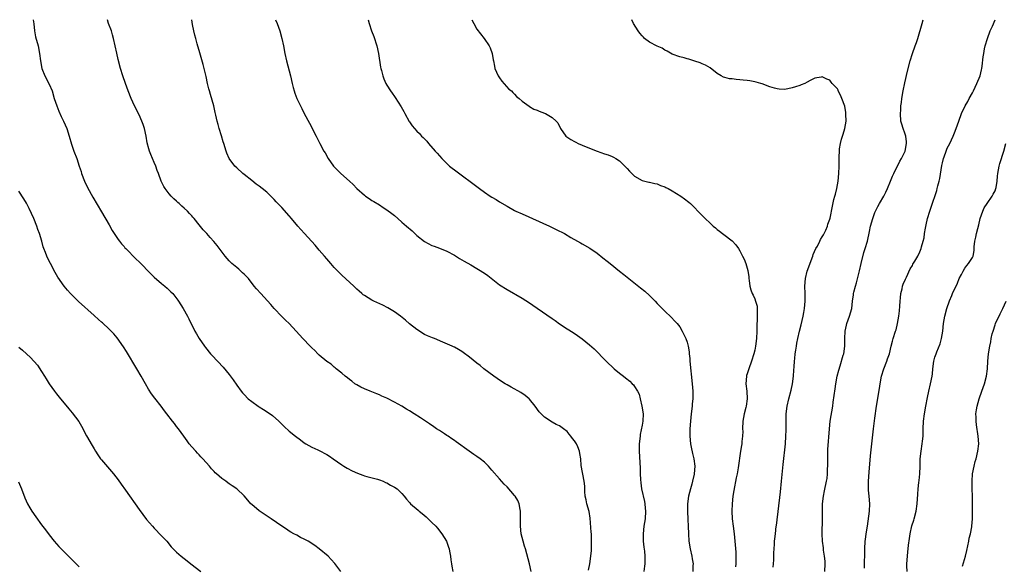
# Model space of a CAD drawing. Units: inches. Extents: x 2613000 to 2616000, y 1482000 to 1485000.
# Drawn here: x 2614203 to 2614465, y 1484854 to 1485000 of the extents above; entities that cross this region are included whole.
import ezdxf

# ---------------------------------------------------------------- set-up
doc = ezdxf.new("R2010")
doc.units = ezdxf.units.IN
doc.header["$MEASUREMENT"] = 0
doc.layers.add('LD26131482_10ft', color=111, linetype='Continuous')

msp = doc.modelspace()

# ---------------------------------------------------------------- linework, layer by layer
at = {"layer": 'LD26131482_10ft'}
for points, elevation in [([(2614206.81, 1485000), (2614206.91, 1484998.91), (2614207.09, 1484997), (2614207.4, 1484995.4), (2614208.07, 1484993), (2614208.48, 1484991), (2614208.72, 1484989), (2614209.09, 1484987), (2614209.84, 1484985), (2614211, 1484982.84), (2614211.81, 1484981), (2614212.41, 1484979), (2614213.06, 1484977), (2614213.62, 1484975.62), (2614214.24, 1484974.24), (2614214.85, 1484973), (2614215.71, 1484971), (2614216.38, 1484969), (2614217, 1484966.81), (2614217.62, 1484965), (2614218.39, 1484963), (2614219.05, 1484961), (2614219.52, 1484959.52), (2614219.67, 1484959), (2614220.43, 1484957), (2614221.26, 1484955.26), (2614222.67, 1484952.67), (2614225, 1484948.78), (2614227, 1484945.36), (2614227.85, 1484943.85), (2614228.38, 1484943), (2614229.42, 1484941.42), (2614229.76, 1484941), (2614230.28, 1484940.28), (2614231, 1484939.52), (2614231.23, 1484939.23), (2614231.45, 1484939), (2614234.19, 1484936.19), (2614235, 1484935.43), (2614238.17, 1484932.17), (2614239, 1484931.36), (2614241, 1484929.66), (2614241.82, 1484929), (2614242.45, 1484928.45), (2614243.49, 1484927.49), (2614243.95, 1484927), (2614245.28, 1484925.28), (2614245.47, 1484925), (2614246.71, 1484923), (2614247.88, 1484921), (2614248.27, 1484920.27), (2614249.88, 1484917), (2614250.28, 1484916.28), (2614251.02, 1484915), (2614252.39, 1484913), (2614252.65, 1484912.65), (2614253.98, 1484911), (2614254.47, 1484910.47), (2614257.41, 1484907.41), (2614259, 1484905.45), (2614260.06, 1484904.06), (2614261, 1484902.6), (2614262.21, 1484901), (2614262.57, 1484900.57), (2614263, 1484900.08), (2614264.08, 1484899), (2614265, 1484898.23), (2614266.71, 1484897), (2614267, 1484896.81), (2614268.13, 1484896.13), (2614269.35, 1484895.35), (2614270.5, 1484894.5), (2614272.22, 1484893), (2614273.61, 1484891.61), (2614275, 1484890.34), (2614276.65, 1484889), (2614278.02, 1484888.02), (2614279, 1484887.27), (2614279.44, 1484887), (2614281, 1484886.09), (2614282.62, 1484885.38), (2614283, 1484885.2), (2614285, 1484884.17), (2614285.68, 1484883.68), (2614286.72, 1484883), (2614289, 1484881.35), (2614289.54, 1484881), (2614290.46, 1484880.46), (2614291.78, 1484879.78), (2614293.15, 1484879.15), (2614294.62, 1484878.62), (2614295, 1484878.49), (2614295.69, 1484878.31), (2614298.48, 1484877.52), (2614299, 1484877.35), (2614299.97, 1484877), (2614300.67, 1484876.67), (2614301, 1484876.54), (2614301.99, 1484875.99), (2614303, 1484875.47), (2614303.74, 1484875), (2614305, 1484873.71), (2614305.6, 1484873), (2614306.21, 1484872.21), (2614307, 1484871.35), (2614307.31, 1484871), (2614309.3, 1484869.3), (2614309.63, 1484869), (2614310.39, 1484868.39), (2614311.48, 1484867.48), (2614313, 1484866.05), (2614314.04, 1484865), (2614314.48, 1484864.48), (2614315.68, 1484863), (2614316.89, 1484861), (2614317.44, 1484859.44), (2614317.57, 1484859), (2614317.66, 1484858.34), (2614317.91, 1484857), (2614318.07, 1484856.07), (2614318.2, 1484855), (2614318.34, 1484854.34), (2614318.58, 1484853)], 9540), ([(2614339.43, 1484853), (2614339.01, 1484855), (2614338.31, 1484857.69), (2614337.92, 1484859), (2614337.68, 1484859.68), (2614337.3, 1484861), (2614336.8, 1484863), (2614336.58, 1484865), (2614336.57, 1484865.43), (2614336.61, 1484867), (2614336.62, 1484868.62), (2614336.61, 1484869), (2614336.48, 1484869.52), (2614336.23, 1484871), (2614335.86, 1484871.86), (2614335.2, 1484873), (2614335, 1484873.25), (2614333, 1484875.56), (2614332.27, 1484876.27), (2614331, 1484877.67), (2614329, 1484879.93), (2614328.11, 1484881), (2614327, 1484882.06), (2614325.89, 1484883), (2614325, 1484883.62), (2614324.16, 1484884.16), (2614322.92, 1484885), (2614319.49, 1484887.49), (2614319, 1484887.86), (2614318.3, 1484888.3), (2614317.33, 1484889), (2614317, 1484889.22), (2614316.36, 1484889.64), (2614315, 1484890.49), (2614314.23, 1484891), (2614313.47, 1484891.47), (2614312.31, 1484892.31), (2614309.94, 1484893.94), (2614308.28, 1484895), (2614307, 1484895.79), (2614306.23, 1484896.23), (2614304.99, 1484897.01), (2614303, 1484898.1), (2614301, 1484899.14), (2614299.69, 1484899.69), (2614299, 1484900.02), (2614298.29, 1484900.29), (2614296.51, 1484901), (2614295, 1484901.62), (2614294.09, 1484902.09), (2614293, 1484902.67), (2614292.5, 1484903), (2614291.65, 1484903.65), (2614291, 1484904.12), (2614290.53, 1484904.53), (2614289.89, 1484905), (2614289, 1484905.77), (2614287.45, 1484907), (2614287.22, 1484907.22), (2614287, 1484907.39), (2614286.17, 1484908.17), (2614285, 1484908.95), (2614283, 1484910.62), (2614282.6, 1484911), (2614281.83, 1484911.83), (2614281, 1484912.53), (2614280.78, 1484912.78), (2614280.54, 1484913), (2614278.59, 1484915), (2614276.8, 1484917), (2614274.94, 1484919), (2614273.95, 1484919.95), (2614273, 1484920.94), (2614271, 1484923.07), (2614270.09, 1484924.09), (2614267.39, 1484927), (2614266.27, 1484928.27), (2614265.67, 1484929), (2614264.12, 1484931), (2614263.59, 1484931.59), (2614263, 1484932.16), (2614262.58, 1484932.58), (2614261.52, 1484933.52), (2614261, 1484933.92), (2614259.73, 1484935), (2614259, 1484935.73), (2614257.89, 1484937), (2614255.8, 1484939.8), (2614254.88, 1484940.88), (2614253.93, 1484941.93), (2614253, 1484943.01), (2614252.03, 1484944.03), (2614251, 1484945.36), (2614249.67, 1484947), (2614249.34, 1484947.34), (2614249, 1484947.75), (2614248.38, 1484948.38), (2614247.85, 1484949), (2614247, 1484949.79), (2614246.35, 1484950.35), (2614245.67, 1484951), (2614245.3, 1484951.3), (2614245, 1484951.6), (2614244.26, 1484952.26), (2614243.51, 1484953), (2614243, 1484953.57), (2614241.94, 1484955), (2614241.59, 1484955.59), (2614240.91, 1484957), (2614240.18, 1484959), (2614239.85, 1484959.85), (2614239.43, 1484961), (2614239, 1484961.98), (2614238.1, 1484964.1), (2614237.77, 1484965), (2614237.58, 1484965.58), (2614237.18, 1484967.18), (2614236.85, 1484969), (2614236.4, 1484971), (2614236.08, 1484972.08), (2614235.72, 1484973), (2614235, 1484974.62), (2614233.79, 1484977), (2614232.85, 1484979), (2614232.05, 1484981), (2614231.34, 1484983), (2614230.68, 1484985), (2614230.07, 1484987), (2614229.43, 1484989.43), (2614229.05, 1484991.05), (2614228.21, 1484995), (2614227.95, 1484995.95), (2614227.63, 1484997), (2614226.88, 1484999), (2614226.54, 1485000)], 9530), ([(2614354.69, 1484853.31), (2614355.03, 1484854.97), (2614355.35, 1484857), (2614355.48, 1484858.52), (2614355.54, 1484861), (2614355.47, 1484863), (2614355.46, 1484863.46), (2614355.18, 1484867.18), (2614354.9, 1484868.9), (2614354.3, 1484871), (2614354.08, 1484872.08), (2614353.86, 1484873), (2614353.74, 1484874.26), (2614353.71, 1484875.71), (2614353.59, 1484877), (2614352.8, 1484881.2), (2614352.63, 1484883), (2614352.42, 1484884.42), (2614352.31, 1484885), (2614351.84, 1484886.16), (2614351.48, 1484887), (2614351, 1484887.75), (2614350.42, 1484888.42), (2614350.04, 1484889), (2614349.55, 1484889.55), (2614349, 1484890.24), (2614348.05, 1484891), (2614347, 1484891.73), (2614346.14, 1484892.14), (2614345, 1484892.75), (2614343, 1484894.06), (2614342.5, 1484894.5), (2614341.53, 1484895.53), (2614340.5, 1484897), (2614339, 1484898.92), (2614338.92, 1484899), (2614337.84, 1484899.84), (2614336.66, 1484900.66), (2614334.11, 1484902.11), (2614333, 1484902.7), (2614332.51, 1484903), (2614331, 1484903.96), (2614330.38, 1484904.38), (2614329.51, 1484905), (2614326.81, 1484907), (2614325.82, 1484907.82), (2614325, 1484908.45), (2614323, 1484910.1), (2614321.33, 1484911.33), (2614321, 1484911.56), (2614320.07, 1484912.07), (2614319, 1484912.71), (2614318.79, 1484912.79), (2614318.37, 1484913), (2614315.9, 1484914.1), (2614313.7, 1484915), (2614313.19, 1484915.19), (2614311.78, 1484915.78), (2614311, 1484916.15), (2614309, 1484917.41), (2614307, 1484918.97), (2614305.92, 1484919.92), (2614304.66, 1484921), (2614303, 1484922.19), (2614301.23, 1484923.23), (2614299.89, 1484923.89), (2614297.48, 1484925), (2614297, 1484925.26), (2614295, 1484926.5), (2614294.71, 1484926.71), (2614294.36, 1484927), (2614293.65, 1484927.65), (2614293, 1484928.22), (2614292.19, 1484929), (2614289, 1484931.96), (2614288.47, 1484932.47), (2614287, 1484934), (2614286.52, 1484934.52), (2614286.11, 1484935), (2614285, 1484936.24), (2614284.37, 1484937), (2614283, 1484938.55), (2614282.64, 1484939), (2614281.88, 1484939.88), (2614279.07, 1484943), (2614278.11, 1484944.11), (2614277.32, 1484945), (2614275.6, 1484947), (2614275, 1484947.73), (2614273, 1484949.97), (2614271.5, 1484951.5), (2614271, 1484952.05), (2614269, 1484954), (2614267.79, 1484955), (2614267, 1484955.61), (2614266.2, 1484956.2), (2614265, 1484957.11), (2614263, 1484958.71), (2614262.66, 1484959), (2614261, 1484960.52), (2614260.52, 1484961), (2614259.01, 1484963), (2614258.4, 1484964.4), (2614258.17, 1484965), (2614257.54, 1484967), (2614257.42, 1484967.42), (2614256.91, 1484969.09), (2614256.34, 1484971), (2614256.06, 1484972.06), (2614255.77, 1484973), (2614255.44, 1484974.56), (2614255.26, 1484975.26), (2614254.9, 1484977), (2614254.02, 1484980.02), (2614253.71, 1484981), (2614253.6, 1484981.6), (2614253.24, 1484983), (2614252.84, 1484984.84), (2614252.04, 1484988.04), (2614251.17, 1484991.17), (2614250.47, 1484993.53), (2614250.07, 1484995), (2614249.88, 1484995.88), (2614249.6, 1484997), (2614249.25, 1484998.75), (2614249.04, 1485000)], 9520), ([(2614271.33, 1485000), (2614271.75, 1484999), (2614272.46, 1484997), (2614273, 1484995), (2614273.42, 1484993), (2614273.83, 1484991), (2614274.28, 1484989), (2614275.33, 1484985), (2614275.78, 1484983), (2614276.07, 1484981.93), (2614276.28, 1484981), (2614276.46, 1484980.46), (2614276.99, 1484979), (2614277.97, 1484977), (2614278.34, 1484976.34), (2614279, 1484974.97), (2614280.42, 1484972.42), (2614282.13, 1484969), (2614282.44, 1484968.44), (2614283.12, 1484967), (2614284.22, 1484965), (2614284.53, 1484964.53), (2614285.4, 1484963), (2614286.82, 1484961), (2614288.7, 1484959), (2614291, 1484956.94), (2614292.05, 1484956.05), (2614293, 1484955.05), (2614295, 1484953.2), (2614295.28, 1484953), (2614296.32, 1484952.32), (2614297, 1484951.85), (2614297.56, 1484951.56), (2614299, 1484950.67), (2614300.02, 1484949.98), (2614301, 1484949.34), (2614302.33, 1484948.33), (2614303, 1484947.79), (2614303.89, 1484947), (2614305, 1484946.07), (2614306.19, 1484945), (2614307.71, 1484943.71), (2614309, 1484942.52), (2614311, 1484940.9), (2614313, 1484939.85), (2614313.62, 1484939.62), (2614315, 1484939.13), (2614317, 1484938.31), (2614319, 1484937.22), (2614320.37, 1484936.37), (2614321, 1484936.03), (2614321.62, 1484935.62), (2614323.33, 1484934.67), (2614325, 1484933.7), (2614325.43, 1484933.43), (2614327, 1484932.44), (2614327.85, 1484931.85), (2614330.08, 1484930.08), (2614331, 1484929.38), (2614333, 1484928.1), (2614337, 1484925.78), (2614339, 1484924.52), (2614339.89, 1484923.89), (2614341, 1484923.17), (2614345, 1484920.33), (2614345.8, 1484919.8), (2614347, 1484918.95), (2614349, 1484917.63), (2614350.61, 1484916.61), (2614351.81, 1484915.81), (2614353, 1484914.98), (2614355, 1484913.4), (2614356.25, 1484912.25), (2614359.4, 1484909), (2614361.55, 1484907), (2614363, 1484905.84), (2614364, 1484905), (2614364.57, 1484904.57), (2614365.69, 1484903.69), (2614366.35, 1484903), (2614366.68, 1484902.68), (2614367, 1484902.25), (2614367.8, 1484901), (2614368.18, 1484900.18), (2614368.49, 1484899), (2614368.95, 1484897), (2614369.23, 1484895), (2614369.17, 1484893), (2614369, 1484891.93), (2614368.51, 1484889.49), (2614368.43, 1484889), (2614368.21, 1484887), (2614368.2, 1484885), (2614368.49, 1484880.49), (2614368.5, 1484879), (2614368.56, 1484877.44), (2614368.62, 1484876.62), (2614368.83, 1484875), (2614369.59, 1484871.59), (2614369.7, 1484871), (2614369.83, 1484869.83), (2614369.9, 1484869), (2614369.78, 1484867), (2614369.46, 1484865), (2614369.23, 1484863), (2614369.27, 1484861), (2614369.44, 1484859.44), (2614369.6, 1484858.4), (2614369.74, 1484857), (2614369.74, 1484855.74), (2614369.76, 1484855), (2614369.65, 1484854.35), (2614369.48, 1484853)], 9510), ([(2614296.02, 1485000), (2614296.31, 1484999), (2614296.93, 1484997.07), (2614297.5, 1484995.5), (2614298.32, 1484993), (2614298.8, 1484991), (2614299.34, 1484987.34), (2614299.4, 1484987), (2614299.56, 1484986.44), (2614299.91, 1484985), (2614300.2, 1484984.2), (2614300.74, 1484983), (2614301, 1484982.54), (2614301.96, 1484981), (2614302.41, 1484980.41), (2614303, 1484979.56), (2614303.24, 1484979.24), (2614304.01, 1484977.99), (2614304.79, 1484976.79), (2614305.5, 1484975.5), (2614305.75, 1484975), (2614306.91, 1484972.91), (2614307, 1484972.78), (2614307.75, 1484971.75), (2614308.39, 1484971), (2614309, 1484970.33), (2614309.66, 1484969.66), (2614310.26, 1484969), (2614310.63, 1484968.63), (2614311, 1484968.22), (2614311.6, 1484967.6), (2614312.1, 1484967), (2614313.87, 1484965), (2614314.42, 1484964.42), (2614315, 1484963.73), (2614315.66, 1484963), (2614317, 1484961.64), (2614317.7, 1484961), (2614318.41, 1484960.41), (2614319, 1484959.95), (2614325.65, 1484955), (2614327, 1484954.05), (2614328.54, 1484953), (2614329, 1484952.71), (2614330.08, 1484952.08), (2614331, 1484951.48), (2614333, 1484950.27), (2614335, 1484949.17), (2614335.34, 1484949), (2614337, 1484948.24), (2614344.28, 1484945), (2614346.13, 1484944.13), (2614348.31, 1484943), (2614349.99, 1484941.99), (2614351.77, 1484941), (2614352.54, 1484940.54), (2614353, 1484940.3), (2614355.08, 1484939.08), (2614357, 1484937.76), (2614358.56, 1484936.56), (2614359.66, 1484935.66), (2614360.46, 1484935), (2614362.97, 1484933), (2614364.11, 1484932.11), (2614368.57, 1484928.57), (2614369.68, 1484927.68), (2614371, 1484926.48), (2614372.45, 1484925), (2614373, 1484924.4), (2614373.69, 1484923.69), (2614375, 1484922.31), (2614376.71, 1484920.71), (2614377.69, 1484919.69), (2614378.29, 1484919), (2614379, 1484918.12), (2614379.67, 1484917), (2614380.14, 1484916.14), (2614380.68, 1484915), (2614381, 1484914.04), (2614381.28, 1484913), (2614381.52, 1484911.52), (2614381.55, 1484911), (2614381.69, 1484909.69), (2614381.73, 1484909), (2614382.33, 1484903), (2614382.48, 1484901), (2614382.48, 1484899), (2614382.34, 1484897.66), (2614382.29, 1484897), (2614382.04, 1484895), (2614381.84, 1484893), (2614381.71, 1484891), (2614381.71, 1484889), (2614381.92, 1484887), (2614382.09, 1484886.09), (2614382.44, 1484884.44), (2614382.77, 1484883), (2614383.01, 1484881), (2614382.87, 1484879), (2614382.85, 1484878.85), (2614382.43, 1484877), (2614382.22, 1484876.22), (2614381.86, 1484875), (2614381.36, 1484873), (2614381.12, 1484871), (2614381.09, 1484869), (2614381.15, 1484866.85), (2614381.26, 1484865), (2614381.35, 1484863), (2614381.47, 1484861), (2614381.79, 1484859), (2614382.25, 1484857), (2614382.34, 1484856.34), (2614382.56, 1484855), (2614382.53, 1484854.54), (2614382.52, 1484853)], 9500), ([(2614323.61, 1485000), (2614324.12, 1484999), (2614325, 1484997.51), (2614326.93, 1484995), (2614328.29, 1484993), (2614328.5, 1484992.5), (2614329.03, 1484991), (2614329.33, 1484989.33), (2614329.36, 1484989), (2614329.65, 1484987.65), (2614329.77, 1484987), (2614330.64, 1484985), (2614330.78, 1484984.78), (2614331, 1484984.48), (2614331.6, 1484983.6), (2614333.52, 1484981.52), (2614334.21, 1484981), (2614334.56, 1484980.56), (2614335, 1484980.15), (2614335.52, 1484979.52), (2614336.25, 1484979), (2614337, 1484978.26), (2614338.93, 1484976.93), (2614339, 1484976.9), (2614340.13, 1484976.13), (2614341, 1484975.89), (2614341.58, 1484975.58), (2614343, 1484975.09), (2614343.22, 1484975), (2614345, 1484973.91), (2614346.13, 1484973), (2614346.52, 1484972.52), (2614347.19, 1484971.19), (2614347.24, 1484971), (2614348.69, 1484969), (2614350.03, 1484968.03), (2614351, 1484967.51), (2614351.32, 1484967.32), (2614352, 1484967), (2614353, 1484966.56), (2614355, 1484965.74), (2614357, 1484964.97), (2614359, 1484964.26), (2614359.96, 1484963.96), (2614361, 1484963.58), (2614361.4, 1484963.4), (2614362.03, 1484963), (2614363, 1484962.42), (2614364.41, 1484961), (2614365, 1484960.36), (2614365.64, 1484959.64), (2614366.28, 1484959), (2614366.63, 1484958.63), (2614367, 1484958.28), (2614369, 1484957.11), (2614370.74, 1484956.74), (2614371, 1484956.66), (2614372.35, 1484956.35), (2614373, 1484956.24), (2614373.85, 1484955.85), (2614375, 1484955.48), (2614375.3, 1484955.3), (2614375.92, 1484955), (2614377, 1484954.39), (2614379.35, 1484953), (2614380.29, 1484952.29), (2614381.4, 1484951.4), (2614381.84, 1484951), (2614385, 1484947.85), (2614387.92, 1484945), (2614388.54, 1484944.54), (2614389, 1484944.13), (2614389.65, 1484943.65), (2614390.45, 1484943), (2614390.8, 1484942.8), (2614393, 1484941.07), (2614393.99, 1484939.99), (2614394.67, 1484939), (2614395, 1484938.42), (2614395.74, 1484937), (2614396.16, 1484936.16), (2614396.6, 1484935), (2614397.18, 1484933.18), (2614397.46, 1484931.46), (2614397.46, 1484931), (2614397.5, 1484930.5), (2614397.67, 1484929), (2614397.97, 1484927.97), (2614398.31, 1484927), (2614398.55, 1484926.55), (2614399, 1484925.59), (2614399.24, 1484925), (2614399.63, 1484923.63), (2614399.68, 1484923), (2614399.6, 1484922.4), (2614399.66, 1484921), (2614399.64, 1484919.64), (2614399.57, 1484919), (2614399.55, 1484918.45), (2614399.54, 1484917), (2614399.45, 1484915), (2614399.21, 1484913), (2614399, 1484911.97), (2614398.76, 1484911), (2614398.11, 1484909), (2614397.4, 1484907), (2614397.32, 1484906.68), (2614397, 1484905.61), (2614396.84, 1484905.16), (2614396.8, 1484905), (2614396.64, 1484903), (2614396.85, 1484901), (2614397.02, 1484899), (2614396.75, 1484897), (2614396.66, 1484896.66), (2614396.18, 1484895), (2614395.98, 1484894.02), (2614395.81, 1484893), (2614395.77, 1484891), (2614395.78, 1484890.22), (2614395.76, 1484889), (2614395.59, 1484887.59), (2614395.55, 1484887), (2614395.49, 1484886.51), (2614395.23, 1484885), (2614394.56, 1484880.56), (2614394.28, 1484879), (2614394.06, 1484877.94), (2614393.43, 1484874.57), (2614393.19, 1484873), (2614392.98, 1484871), (2614392.92, 1484869), (2614392.99, 1484867), (2614393.23, 1484865), (2614393.52, 1484863), (2614393.73, 1484861), (2614393.93, 1484858.07), (2614393.97, 1484857), (2614393.95, 1484855), (2614393.84, 1484854.16)], 9490), ([(2614403.87, 1484854.13), (2614403.98, 1484855), (2614404.05, 1484856.05), (2614404.09, 1484857), (2614404.1, 1484857.9), (2614404.15, 1484859), (2614404.26, 1484860.26), (2614404.28, 1484861), (2614404.33, 1484861.67), (2614404.5, 1484863), (2614404.74, 1484865), (2614404.78, 1484865.22), (2614405.82, 1484874.18), (2614406.11, 1484877), (2614406.54, 1484881.46), (2614407.16, 1484887), (2614407.3, 1484889), (2614407.35, 1484890.65), (2614407.35, 1484893), (2614407.41, 1484895), (2614407.66, 1484897), (2614408.12, 1484899), (2614408.71, 1484901.29), (2614409.04, 1484902.96), (2614409.3, 1484905), (2614409.42, 1484906.58), (2614409.51, 1484907.51), (2614409.6, 1484909), (2614409.69, 1484909.69), (2614409.8, 1484911), (2614409.97, 1484911.97), (2614410.11, 1484913), (2614410.24, 1484913.76), (2614410.48, 1484915), (2614410.94, 1484917), (2614411.35, 1484918.65), (2614411.9, 1484921), (2614412.06, 1484921.94), (2614412.26, 1484923), (2614412.45, 1484925), (2614412.45, 1484927), (2614412.37, 1484929), (2614412.48, 1484931), (2614412.93, 1484933), (2614414.47, 1484937), (2614414.6, 1484937.4), (2614415.31, 1484939), (2614415.68, 1484939.68), (2614416.35, 1484941), (2614416.54, 1484941.46), (2614417, 1484942.15), (2614417.29, 1484942.71), (2614417.46, 1484943), (2614417.92, 1484943.92), (2614418.37, 1484945), (2614418.48, 1484945.52), (2614419, 1484946.83), (2614419.08, 1484947.08), (2614419.67, 1484950.33), (2614420.1, 1484952.1), (2614420.35, 1484953), (2614420.51, 1484953.49), (2614420.85, 1484955), (2614421.18, 1484957), (2614421.38, 1484959), (2614421.46, 1484961), (2614421.5, 1484963.49), (2614421.56, 1484965), (2614421.61, 1484965.61), (2614421.84, 1484967), (2614422.13, 1484968.13), (2614422.39, 1484969), (2614422.52, 1484969.48), (2614423.01, 1484970.99), (2614423.31, 1484973), (2614423.22, 1484974.78), (2614423.24, 1484975), (2614423.24, 1484975.24), (2614422.97, 1484976.97), (2614422.23, 1484979), (2614421.86, 1484979.86), (2614421.24, 1484981), (2614421.18, 1484981.18), (2614421, 1484981.53), (2614419.6, 1484983), (2614419.37, 1484983.37), (2614419, 1484983.84), (2614418.17, 1484984.17), (2614417, 1484984.76), (2614416.68, 1484984.68), (2614415, 1484984.45), (2614413.8, 1484983.8), (2614413, 1484983.39), (2614412.33, 1484983), (2614411.34, 1484982.66), (2614411, 1484982.5), (2614409.87, 1484982.13), (2614409, 1484981.81), (2614407, 1484981.41), (2614405.52, 1484981.52), (2614405, 1484981.54), (2614404.25, 1484981.75), (2614403, 1484982.15), (2614401, 1484982.89), (2614400.66, 1484983), (2614399.38, 1484983.37), (2614399, 1484983.41), (2614397.7, 1484983.7), (2614397, 1484983.76), (2614395.92, 1484983.92), (2614395, 1484984), (2614394.06, 1484984.06), (2614393, 1484984.21), (2614392.24, 1484984.24), (2614391, 1484984.59), (2614390.66, 1484984.66), (2614390.03, 1484985), (2614389, 1484985.68), (2614387.14, 1484987.14), (2614385.87, 1484987.87), (2614385, 1484988.26), (2614384.47, 1484988.47), (2614383, 1484988.99), (2614381.44, 1484989.44), (2614381, 1484989.59), (2614380.18, 1484989.82), (2614379, 1484990.13), (2614377, 1484990.85), (2614375.65, 1484991.65), (2614375, 1484991.9), (2614374.37, 1484992.37), (2614373, 1484992.95), (2614371, 1484994.01), (2614369.65, 1484995), (2614369.32, 1484995.32), (2614369, 1484995.66), (2614368.4, 1484996.4), (2614367.94, 1484997), (2614366.71, 1484999), (2614366.25, 1485000)], 9480), ([(2614417.66, 1484853), (2614417.75, 1484855), (2614417.74, 1484855.74), (2614417.61, 1484857), (2614417.33, 1484858.67), (2614417.27, 1484859.27), (2614417.03, 1484861), (2614416.92, 1484863), (2614417.03, 1484866.97), (2614417.03, 1484869), (2614417.07, 1484871), (2614417.27, 1484873), (2614417.54, 1484874.46), (2614418.11, 1484877), (2614418.26, 1484877.74), (2614418.38, 1484879), (2614418.41, 1484880.41), (2614418.46, 1484881), (2614418.47, 1484881.53), (2614418.44, 1484883), (2614418.47, 1484885), (2614418.49, 1484885.51), (2614418.87, 1484891), (2614419.1, 1484893), (2614419.77, 1484897), (2614419.93, 1484898.07), (2614420.39, 1484901.61), (2614420.6, 1484903), (2614420.99, 1484905.01), (2614421.38, 1484906.62), (2614421.77, 1484907.77), (2614422.59, 1484910.59), (2614422.69, 1484911), (2614422.98, 1484913), (2614422.99, 1484915), (2614423.06, 1484917), (2614423.42, 1484918.58), (2614423.54, 1484919), (2614424.27, 1484921), (2614424.82, 1484923), (2614425.05, 1484925), (2614425.28, 1484926.72), (2614425.3, 1484927), (2614425.37, 1484927.37), (2614425.8, 1484929), (2614426.11, 1484929.89), (2614426.91, 1484933.09), (2614427.33, 1484935), (2614428.06, 1484937.94), (2614428.4, 1484939), (2614428.99, 1484940.99), (2614429.57, 1484943.57), (2614429.83, 1484945), (2614430.41, 1484947), (2614431, 1484948.61), (2614431.17, 1484949), (2614431.82, 1484950.18), (2614432.22, 1484951), (2614433.36, 1484953), (2614433.92, 1484954.08), (2614434.38, 1484955), (2614435.2, 1484957), (2614435.69, 1484958.31), (2614436.01, 1484959), (2614437.69, 1484962.31), (2614438.08, 1484963), (2614439.03, 1484965), (2614439.44, 1484967), (2614439.41, 1484967.41), (2614439.25, 1484969), (2614439, 1484969.74), (2614438.51, 1484971), (2614438.14, 1484972.14), (2614437.92, 1484973), (2614437.8, 1484975), (2614437.88, 1484975.88), (2614437.95, 1484977), (2614438.05, 1484977.95), (2614438.19, 1484979), (2614438.52, 1484981), (2614439, 1484983.21), (2614439.71, 1484986.29), (2614440.41, 1484989), (2614441.03, 1484991), (2614441.76, 1484993), (2614442.07, 1484993.93), (2614442.45, 1484995), (2614443.57, 1484999), (2614443.89, 1485000)], 9470), ([(2614428.19, 1484853.81), (2614428.33, 1484859), (2614428.45, 1484861), (2614428.52, 1484861.48), (2614428.72, 1484863), (2614429.03, 1484865), (2614429.55, 1484869), (2614429.65, 1484871), (2614429.5, 1484873), (2614429.34, 1484874.66), (2614429.33, 1484875), (2614429.34, 1484875.34), (2614429.32, 1484877), (2614429.47, 1484879.47), (2614429.8, 1484883.8), (2614430.16, 1484887), (2614430.64, 1484891), (2614431, 1484893.79), (2614431.47, 1484897), (2614432.25, 1484901.75), (2614432.42, 1484903), (2614432.77, 1484905), (2614433.37, 1484907), (2614434.16, 1484909), (2614434.36, 1484909.64), (2614434.85, 1484911), (2614435.36, 1484913), (2614435.67, 1484914.33), (2614435.91, 1484915), (2614436.51, 1484917), (2614436.66, 1484917.34), (2614437.01, 1484919), (2614437.4, 1484921), (2614437.57, 1484922.43), (2614437.68, 1484923.68), (2614437.71, 1484925), (2614437.84, 1484925.84), (2614437.9, 1484927), (2614438.26, 1484928.26), (2614438.39, 1484929), (2614438.51, 1484929.49), (2614439.13, 1484930.87), (2614439.43, 1484931.43), (2614440.42, 1484933.58), (2614441, 1484934.53), (2614441.15, 1484934.85), (2614441.64, 1484935.64), (2614442.43, 1484937), (2614443, 1484938.16), (2614443.33, 1484939), (2614443.43, 1484939.43), (2614443.83, 1484941), (2614444.09, 1484941.91), (2614444.22, 1484943), (2614444.45, 1484944.45), (2614444.69, 1484945.31), (2614445.01, 1484947), (2614445.62, 1484949), (2614446.03, 1484950.03), (2614447.54, 1484954.46), (2614447.61, 1484955), (2614447.75, 1484955.75), (2614448.1, 1484957), (2614448.29, 1484957.71), (2614448.86, 1484961.14), (2614449, 1484961.84), (2614449.26, 1484963), (2614449.42, 1484963.42), (2614449.97, 1484965), (2614450.28, 1484965.72), (2614451, 1484967.04), (2614451.88, 1484969), (2614452.17, 1484969.83), (2614452.64, 1484971), (2614453, 1484972), (2614453.33, 1484973), (2614454.07, 1484975), (2614455.06, 1484977), (2614455.76, 1484978.24), (2614456.15, 1484979), (2614457, 1484980.49), (2614457.25, 1484981), (2614458.2, 1484983), (2614459.02, 1484985), (2614459.4, 1484986.6), (2614459.52, 1484987), (2614459.62, 1484987.62), (2614459.88, 1484990.12), (2614460, 1484991), (2614460.24, 1484992.24), (2614460.4, 1484993), (2614460.98, 1484995), (2614461.73, 1484997), (2614462.3, 1484998.3), (2614463, 1485000)], 9460), ([(2614439.57, 1484853), (2614439.54, 1484854.46), (2614439.52, 1484855), (2614439.65, 1484857), (2614439.81, 1484858.19), (2614439.91, 1484859), (2614439.99, 1484859.99), (2614440.24, 1484861.76), (2614440.37, 1484863), (2614440.86, 1484865.14), (2614441.34, 1484866.66), (2614441.47, 1484867), (2614441.99, 1484869), (2614442.28, 1484871), (2614442.47, 1484873.53), (2614442.55, 1484875), (2614442.7, 1484876.7), (2614442.77, 1484877.23), (2614442.94, 1484879), (2614443.03, 1484881), (2614443.1, 1484883), (2614443.31, 1484885), (2614443.63, 1484887), (2614443.69, 1484887.69), (2614443.82, 1484889), (2614443.84, 1484891), (2614443.95, 1484893), (2614444.25, 1484895), (2614444.61, 1484897), (2614445, 1484899.36), (2614445.35, 1484901), (2614445.84, 1484903), (2614446.23, 1484905), (2614446.33, 1484905.67), (2614446.45, 1484907), (2614446.7, 1484909), (2614447, 1484910.05), (2614447.3, 1484911), (2614447.48, 1484911.48), (2614448.39, 1484913.61), (2614448.74, 1484915), (2614449.06, 1484917), (2614449.31, 1484919), (2614449.66, 1484921), (2614450.18, 1484923), (2614450.9, 1484925.1), (2614451.51, 1484926.49), (2614451.71, 1484927), (2614453, 1484929.83), (2614453.49, 1484931), (2614454.07, 1484932.07), (2614454.53, 1484933), (2614455, 1484933.75), (2614455.51, 1484934.49), (2614455.98, 1484935), (2614457, 1484936.65), (2614457.2, 1484937), (2614457.47, 1484938.53), (2614457.47, 1484939), (2614457.45, 1484939.45), (2614457.62, 1484941), (2614457.92, 1484942.08), (2614458.04, 1484943), (2614458.38, 1484944.38), (2614458.66, 1484945.34), (2614459.07, 1484947), (2614459.74, 1484949), (2614460.15, 1484949.85), (2614460.87, 1484951), (2614462.27, 1484953), (2614462.51, 1484953.49), (2614463, 1484954.41), (2614463.25, 1484955), (2614463.32, 1484955.32), (2614463.6, 1484957), (2614463.67, 1484958.33), (2614463.77, 1484959), (2614463.97, 1484959.97), (2614464.12, 1484961), (2614464.3, 1484961.7), (2614465.33, 1484965), (2614465.9, 1484967)], 9450), ([(2614288.77, 1484853), (2614287.1, 1484855.1), (2614286.19, 1484856.19), (2614285.35, 1484857), (2614283, 1484859), (2614281.85, 1484859.85), (2614280.06, 1484861), (2614279, 1484861.59), (2614278.02, 1484862.02), (2614277, 1484862.61), (2614276.22, 1484863), (2614275.43, 1484863.43), (2614275, 1484863.73), (2614274.22, 1484864.22), (2614273.01, 1484865), (2614270.14, 1484867), (2614267, 1484869.08), (2614265, 1484870.78), (2614264.78, 1484871), (2614263.93, 1484871.93), (2614263, 1484873.1), (2614261.02, 1484875), (2614259.75, 1484875.75), (2614259, 1484876.36), (2614258.59, 1484876.59), (2614258.07, 1484877), (2614257, 1484877.78), (2614255.63, 1484879), (2614255.28, 1484879.28), (2614255, 1484879.63), (2614254.32, 1484880.32), (2614253.76, 1484881), (2614251.99, 1484883), (2614251.48, 1484883.48), (2614251, 1484884.01), (2614250.51, 1484884.51), (2614250.11, 1484885), (2614249, 1484886.15), (2614248.37, 1484887), (2614247.76, 1484887.76), (2614246.94, 1484889), (2614245.48, 1484891), (2614245, 1484891.63), (2614244.38, 1484892.38), (2614243.89, 1484893), (2614242.37, 1484895), (2614241.76, 1484895.76), (2614240.86, 1484897), (2614239.16, 1484899.16), (2614238.3, 1484900.3), (2614237.51, 1484901.51), (2614236.66, 1484903), (2614235.56, 1484905), (2614234.38, 1484907), (2614231.61, 1484911.61), (2614230.84, 1484912.84), (2614229.19, 1484915.19), (2614228.27, 1484916.27), (2614227, 1484917.55), (2614225.2, 1484919.2), (2614225, 1484919.37), (2614224.15, 1484920.15), (2614223, 1484921.17), (2614218.89, 1484924.89), (2614216.72, 1484927), (2614215.91, 1484927.91), (2614215.02, 1484929), (2614213.38, 1484931.38), (2614212.63, 1484932.63), (2614211.36, 1484935), (2614210.58, 1484936.58), (2614210.39, 1484937), (2614210.04, 1484937.96), (2614209.63, 1484939), (2614209.47, 1484939.47), (2614209.04, 1484941), (2614208.43, 1484943), (2614208.05, 1484944.05), (2614207.73, 1484945), (2614206.91, 1484947), (2614206.33, 1484948.33), (2614205.7, 1484949.7), (2614205, 1484951.11), (2614204.3, 1484952.3), (2614203, 1484954.31)], 9550), ([(2614454.34, 1484854.34), (2614455.15, 1484857), (2614455.46, 1484858.54), (2614455.77, 1484859.77), (2614455.99, 1484861), (2614456.13, 1484861.87), (2614456.45, 1484863), (2614456.82, 1484864.82), (2614456.84, 1484865), (2614457.01, 1484867), (2614456.99, 1484868.99), (2614456.99, 1484873), (2614456.93, 1484875), (2614456.88, 1484877), (2614457.03, 1484879), (2614457.42, 1484881), (2614457.75, 1484882.25), (2614457.97, 1484883), (2614458.46, 1484885), (2614458.66, 1484887), (2614458.51, 1484889), (2614458.04, 1484892.04), (2614457.95, 1484893), (2614457.96, 1484894.04), (2614457.93, 1484895), (2614458.07, 1484896.07), (2614458.22, 1484897), (2614458.79, 1484899), (2614459.53, 1484901), (2614460.22, 1484903), (2614460.71, 1484905), (2614460.97, 1484907), (2614461.1, 1484909), (2614461.29, 1484911), (2614461.62, 1484913), (2614461.87, 1484914.13), (2614462.02, 1484915), (2614462.28, 1484916.28), (2614462.47, 1484917), (2614463, 1484918.72), (2614463.1, 1484919), (2614464.36, 1484921.64), (2614465.05, 1484923), (2614466.01, 1484925)], 9440), ([(2614203, 1484912.72), (2614203.95, 1484911.95), (2614205, 1484910.92), (2614206.02, 1484910.02), (2614207.9, 1484907.9), (2614209, 1484906.23), (2614209.76, 1484905), (2614210.26, 1484904.26), (2614211, 1484903), (2614212.45, 1484901), (2614213, 1484900.28), (2614214.04, 1484899), (2614215, 1484897.84), (2614216.31, 1484896.31), (2614217.2, 1484895.2), (2614218.92, 1484892.92), (2614219.66, 1484891.66), (2614221, 1484889.12), (2614222.51, 1484886.51), (2614223, 1484885.63), (2614223.37, 1484885), (2614224.02, 1484884.02), (2614224.75, 1484883), (2614225, 1484882.68), (2614227.64, 1484879.64), (2614228.17, 1484879), (2614229.4, 1484877.4), (2614230.24, 1484876.24), (2614231.34, 1484874.66), (2614235, 1484869.51), (2614237, 1484866.85), (2614238.56, 1484865), (2614239, 1484864.52), (2614241, 1484862.48), (2614242.37, 1484861), (2614243.56, 1484859.56), (2614245, 1484858.07), (2614246.23, 1484857), (2614247, 1484856.39), (2614247.8, 1484855.8), (2614248.79, 1484855), (2614251.45, 1484853)], 9560), ([(2614202.85, 1484876.85), (2614203.63, 1484875), (2614204.56, 1484872.56), (2614205.26, 1484871), (2614205.89, 1484869.89), (2614206.45, 1484869), (2614207.5, 1484867.5), (2614209, 1484865.41), (2614210.03, 1484864.03), (2614211, 1484862.76), (2614212.4, 1484861), (2614213.62, 1484859.62), (2614214.21, 1484859), (2614215, 1484858.24), (2614216.62, 1484856.62), (2614218.22, 1484855), (2614219, 1484854.23)], 9570)]:
    msp.add_lwpolyline(points, dxfattribs=dict(at, elevation=elevation))

doc.saveas('drawing.dxf')
